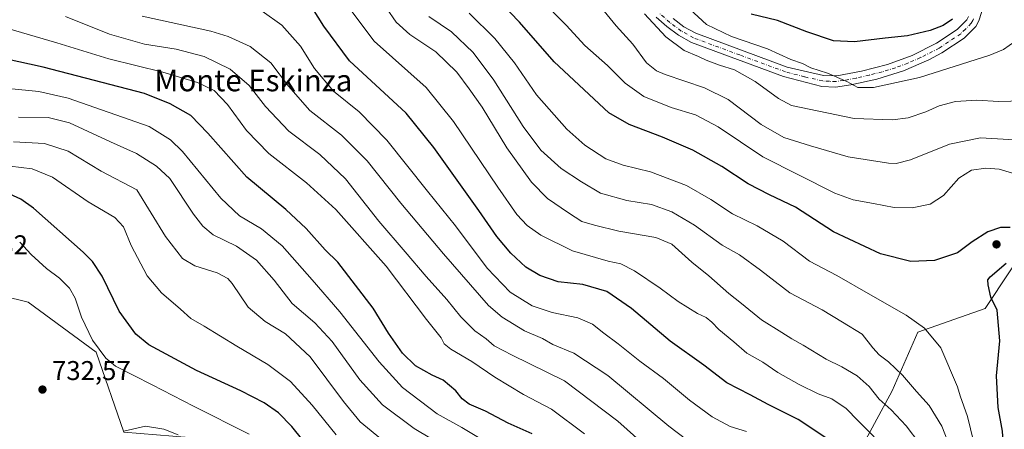
# Model space of a CAD drawing. Units: metres. Extents: x 587069 to 590528, y 4722039 to 4724396.
# Drawn here: x 588478 to 588842, y 4722769 to 4722920 of the extents above; entities that cross this region are included whole.
import ezdxf
from ezdxf.enums import TextEntityAlignment as Align

# ---------------------------------------------------------------- set-up
doc = ezdxf.new("R2010")
doc.units = ezdxf.units.M
doc.header["$MEASUREMENT"] = 0
doc.linetypes.add('DGN Style 4', pattern=[2.638475, 1.318413, -0.659207, 0.001648, -0.659207])
for name, color, linetype, lineweight in [('Arbolado forestal CxS', 92, 'Continuous', 0), ('Camino Cxs', 7, 'Continuous', 0), ('Camino eje', 30, 'DGN Style 4', 13), ('Curva de nivel maestra', 30, 'Continuous', 30), ('Curva de nivel normal', 30, 'Continuous', 0), ('Matorral CxS', 135, 'Continuous', 0), ('Punto de cota en terreno', 7, 'Continuous', 0), ('Rótulo de punto de cota en terreno', 7, 'Continuous', 0), ('Suelo desnudo CxS', 253, 'Continuous', 0), ('Texto cartográfico', 7, 'Continuous', 0)]:
    doc.layers.add(name, color=color, linetype=linetype, lineweight=lineweight)
doc.styles.add('Style-Arial', font='txt')

# ---------------------------------------------------------------- blocks, each defined once
blk = doc.blocks.new('5PATER')
at = {"layer": 'Suelo desnudo CxS', "linetype": 'Continuous', "lineweight": 0}
h = blk.add_hatch(color=51, dxfattribs=at)
edge = h.paths.add_edge_path()
edge.add_ellipse((0, 0), major_axis=(-0.11, -0.111), ratio=0.999422, start_angle=0, end_angle=360)

msp = doc.modelspace()

# ---------------------------------------------------------------- linework, layer by layer
at = {"layer": 'Arbolado forestal CxS', "color": 92, "linetype": 'Continuous', "lineweight": 0}
for points in [[(588516.0805, 4722767.5557, 734.5441), (588540.2765, 4722765.5919, 734.1554), (588551.5053, 4722756.2029, 735.7022), (588596.1707, 4722733.3393, 731.7088), (588594.0925, 4722711.5155, 735.872), (588596.1701, 4722693.8481, 734.3647), (588622.1377, 4722689.6909, 729.8092), (588639.7967, 4722695.9255, 726.0092), (588650.0479, 4722707.9325, 722.4795), (588662.7085, 4722699.3003, 724.2508), (588688.8863, 4722693.2591, 720.8485), (588709.0231, 4722690.2379, 716.3487), (588729.1599, 4722693.2585, 710.852), (588752.3179, 4722713.3949, 701.4331), (588772.4551, 4722737.5591, 686.6191), (588787.5581, 4722758.7025, 673.8059), (588800.6475, 4722782.8667, 662.337), (588810.1483, 4722804.6259, 655.4388), (588835.0821, 4722813.3565, 650.8326), (588853.8669, 4722841.5911, 648.8256), (588884.9367, 4722879.8299, 637.4251), (588890.5135, 4722897.3561, 634.8968), (588891.3107, 4722930.8155, 628.2602)], [(588516.0805, 4722767.5557, 734.5441), (588505.8381, 4722797.1717, 730.2415), (588480.6115, 4722815.6289, 734.1599), (588452.4827, 4722822.5803, 737.5493), (588425.1981, 4722847.3427, 735.044), (588388.5089, 4722866.7971, 733.1322), (588360.7783, 4722881.4503, 727.7227), (588334.4425, 4722895.3661, 721.5874), (588298.4085, 4722887.5175, 723.773), (588274.3253, 4722858.3529, 720.3102), (588278.7757, 4722831.7757, 718.4859)], [(588853.8669, 4722841.5911, 648.8256), (588835.0821, 4722813.3565, 650.8326), (588810.1483, 4722804.6259, 655.4388), (588800.6475, 4722782.8667, 662.337), (588787.5581, 4722758.7025, 673.8059), (588772.4551, 4722737.5591, 686.6191), (588752.3179, 4722713.3949, 701.4331), (588729.1599, 4722693.2585, 710.852), (588709.0231, 4722690.2379, 716.3487), (588688.8863, 4722693.2591, 720.8485), (588662.7085, 4722699.3003, 724.2508), (588650.0479, 4722707.9325, 722.4795), (588639.7967, 4722695.9255, 726.0092), (588622.1377, 4722689.6909, 729.8092), (588596.1701, 4722693.8481, 734.3647), (588594.0925, 4722711.5155, 735.872), (588596.1707, 4722733.3393, 731.7088), (588551.5053, 4722756.2029, 735.7022), (588540.2765, 4722765.5919, 734.1554), (588516.0805, 4722767.5557, 734.5441), (588505.8381, 4722797.1717, 730.2415), (588480.6115, 4722815.6289, 734.1599), (588452.4827, 4722822.5803, 737.5493)], [(588452.4827, 4722822.5803, 737.5493), (588480.6115, 4722815.6289, 734.1599), (588505.8381, 4722797.1717, 730.2415), (588516.0805, 4722767.5557, 734.5441)]]:
    msp.add_polyline3d(points, dxfattribs=at)
at = {"layer": 'Camino Cxs', "color": 7, "linetype": 'Continuous', "lineweight": 0}
for points in [[(588836.9801, 4722932.9601, 625.735), (588832.7801, 4722919.7401, 627.3961), (588831.6801, 4722917.6301, 627.6621), (588827.4001, 4722913.3801, 627.2962), (588819.1301, 4722907.8901, 628.9886), (588814.2501, 4722905.3201, 629.5346), (588804.9201, 4722901.2701, 630.5597), (588795.0401, 4722898.2401, 631.5005), (588785.3701, 4722896.0701, 634.4899), (588779.6601, 4722895.2101, 633.7493), (588774.6901, 4722895.4701, 633.0331), (588760.4901, 4722899.1501, 634.5167), (588726.3701, 4722911.7601, 636.2617), (588721.5401, 4722914.4501, 636.3276), (588717.1801, 4722917.7001, 635.2221), (588713.2501, 4722921.1501, 635.4921)], [(588836.9801, 4722932.9601, 625.735), (588832.7801, 4722919.7401, 627.3961), (588831.6801, 4722917.6301, 627.6621), (588827.4001, 4722913.3801, 627.2962), (588819.1301, 4722907.8901, 628.9886), (588814.2501, 4722905.3201, 629.5346), (588804.9201, 4722901.2701, 630.5597), (588795.0401, 4722898.2401, 631.5005), (588785.3701, 4722896.0701, 634.4899), (588779.6601, 4722895.2101, 633.7493), (588774.6901, 4722895.4701, 633.0331), (588760.4901, 4722899.1501, 634.5167), (588726.3701, 4722911.7601, 636.2617), (588721.5401, 4722914.4501, 636.3276), (588717.1801, 4722917.7001, 635.2221), (588713.2501, 4722921.1501, 635.4921)], [(588719.5301, 4722920.6001, 634.859), (588723.5701, 4722917.5901, 634.0995), (588727.9401, 4722915.1601, 635.237), (588761.7901, 4722902.6401, 632.5045), (588775.2101, 4722899.5901, 631.9723), (588780.1501, 4722899.4401, 631.9956), (588789.3001, 4722901.1201, 633.6835), (588798.9501, 4722903.6001, 630.3196), (588808.0801, 4722907.0101, 631.1059), (588817.0601, 4722911.4801, 631.5546), (588824.7701, 4722916.6001, 628.9238), (588828.3201, 4722920.1101, 627.6926), (588828.9501, 4722921.3301, 627.7906)], [(588719.5301, 4722920.6001, 634.859), (588723.5701, 4722917.5901, 634.0995), (588727.9401, 4722915.1601, 635.237), (588761.7901, 4722902.6401, 632.5045), (588775.2101, 4722899.5901, 631.9723), (588780.1501, 4722899.4401, 631.9956), (588789.3001, 4722901.1201, 633.6835), (588798.9501, 4722903.6001, 630.3196), (588808.0801, 4722907.0101, 631.1059), (588817.0601, 4722911.4801, 631.5546), (588824.7701, 4722916.6001, 628.9238), (588828.3201, 4722920.1101, 627.6926), (588828.9501, 4722921.3301, 627.7906)]]:
    msp.add_polyline3d(points, dxfattribs=at)
at = {"layer": 'Camino eje', "color": 30, "linetype": 'DGN Style 4', "lineweight": 13}
msp.add_polyline3d([(588830.8651, 4722920.5351, 627.2644), (588830.5501, 4722919.9251, 627.3597), (588830.0001, 4722918.8701, 627.4065), (588827.8601, 4722916.7451, 627.055), (588826.0851, 4722914.9901, 627.9609), (588818.0951, 4722909.6851, 630.1194), (588815.6551, 4722908.4001, 629.684), (588811.1651, 4722906.1651, 629.9033), (588806.5001, 4722904.1401, 630.057), (588801.9351, 4722902.4351, 629.3982), (588796.9951, 4722900.9201, 630.4696), (588792.1701, 4722899.6801, 632.4217), (588787.3351, 4722898.5951, 633.7544), (588782.7601, 4722897.7551, 631.961), (588779.9051, 4722897.3251, 631.4291), (588777.4351, 4722897.4001, 630.8122), (588774.9501, 4722897.5301, 630.9349), (588768.2401, 4722899.0551, 632.1699), (588761.1401, 4722900.8951, 633.2736), (588744.2151, 4722907.1551, 633.1668), (588727.1551, 4722913.4601, 635.2097), (588722.5551, 4722916.0201, 634.7057), (588718.3551, 4722919.1501, 634.7712), (588714.5001, 4722922.5351, 634.5182)], dxfattribs=at)
at = {"layer": 'Curva de nivel maestra', "color": 30, "linetype": 'Continuous', "lineweight": 30, "flags": 128}
for points, elevation in [([(588844.34, 4722843.3001), (588840.8, 4722843.3201), (588836.1, 4722841.7001), (588830.38, 4722838.0501), (588824.9, 4722833.8801), (588816.43, 4722831.0501), (588807.59, 4722830.6801), (588796.36, 4722833.6101), (588778.9, 4722841.7201), (588764.87, 4722850.8801), (588755.29, 4722855.3801), (588747.3, 4722859.5001), (588737.6, 4722865.9001), (588726.9, 4722871.8801), (588715.64, 4722876.7301), (588703.21, 4722881.3801), (588695.68, 4722885.6901), (588675.54, 4722904.6601), (588662.63, 4722919.2901), (588652.36, 4722930.0301)], 650), ([(588780.51, 4722762.5401), (588765.85, 4722772.2301), (588754.74, 4722777.8401), (588748.04, 4722781.4201), (588739.46, 4722785.8201), (588730.88, 4722792.3701), (588718.4, 4722801.2801), (588704.1, 4722813.3401), (588694.94, 4722819.6801), (588686.14, 4722822.2501), (588677.02, 4722823.2601), (588670.16, 4722825.5001), (588665.05, 4722828.6101), (588659.39, 4722833.8101), (588654.29, 4722839.9601), (588647.64, 4722849.6401), (588630.89, 4722872.9001), (588620.66, 4722885.6601), (588599.65, 4722904.9801), (588590.13, 4722917.7501), (588584.54, 4722926.8601)], 675), ([(588822.98, 4722920.4301), (588819.61, 4722918.0601), (588814.78, 4722916.2001), (588806.38, 4722914.2001), (588798.12, 4722913.4001), (588786.78, 4722912.0701), (588778.95, 4722912.4301), (588769.09, 4722915.7101), (588758.17, 4722919.8501), (588748.49, 4722922.2001)], 625), ([(588667.37, 4722766.9501), (588658.44, 4722770.8701), (588650.11, 4722775.3101), (588644.01, 4722777.9901), (588641.35, 4722779.8501), (588639.04, 4722782.8601), (588634.34, 4722786.7901), (588630.27, 4722788.7001), (588624.11, 4722792.1301), (588619.35, 4722796.7501), (588614.13, 4722804.1501), (588608.49, 4722813.4901), (588595.34, 4722830.4401), (588590.61, 4722835.0501), (588583.64, 4722842.8801), (588576.04, 4722849.9601), (588561.66, 4722861.9201), (588547.24, 4722878.2701), (588540.93, 4722884.7601), (588533.2, 4722889.0701), (588523.8, 4722892.9101), (588486.26, 4722902.6401), (588472.07, 4722905.7801)], 700), ([(588586.95, 4722758.9601), (588578.28, 4722769.7101), (588573.41, 4722774.7601), (588568.02, 4722778.4501), (588559.47, 4722782.8101), (588543.06, 4722790.4001), (588530.14, 4722797.3501), (588525.37, 4722799.8901), (588520.58, 4722803.7901), (588514.32, 4722812.3101), (588508.03, 4722825.3501), (588504.49, 4722830.7401), (588500.99, 4722834.2201), (588482.63, 4722850.4101), (588477.95, 4722853.7601), (588471.14, 4722856.8401)], 725), ([(588842.69, 4722710.4001), (588840.52, 4722721.5601), (588840.2, 4722736.6401), (588841.33, 4722747.1701), (588842.22, 4722759.0801), (588841.58, 4722767.8901), (588839.98, 4722776.7401), (588839.28, 4722788.3701), (588840.53, 4722801.4101), (588839.63, 4722812.6601), (588837.22, 4722817.5801), (588836.28, 4722822.0301), (588836.18, 4722823.9101), (588836.95, 4722825.0501), (588842.86, 4722830.0701)], 650)]:
    msp.add_lwpolyline(points, dxfattribs=dict(at, elevation=elevation))
at = {"layer": 'Curva de nivel normal', "color": 30, "linetype": 'Continuous', "lineweight": 0, "flags": 128}
for points, elevation in [([(588794.01, 4722765.8301), (588788.06, 4722771.7501), (588783.65, 4722776.3401), (588778.31, 4722779.8501), (588773.28, 4722781.7201), (588766.28, 4722785.1501), (588758.34, 4722789.7001), (588752.8, 4722793.5001), (588746.81, 4722796.8301), (588742.02, 4722801.0401), (588736.52, 4722805.5501), (588733.93, 4722808.2901), (588731.82, 4722809.9401), (588728.61, 4722811.5401), (588721.44, 4722815.9101), (588714.7, 4722820.8801), (588705.28, 4722827.2901), (588700.18, 4722829.8601), (588695.45, 4722830.8301), (588682.27, 4722834.6601), (588670.5, 4722840.5201), (588665.49, 4722844.1001), (588661.7, 4722848.1001), (588654.62, 4722858.2201), (588638.17, 4722882.5101), (588628.08, 4722895.0801), (588608.85, 4722912.2101), (588595.76, 4722929.8201)], 670), ([(588846.54, 4722863.0801), (588840.29, 4722864.8901), (588835.44, 4722865.2901), (588830.1, 4722864.5801), (588825.36, 4722861.5101), (588819.74, 4722855.1301), (588814.82, 4722851.9201), (588808.15, 4722850.5401), (588801.47, 4722850.6701), (588793.78, 4722852.2301), (588786.29, 4722853.5801), (588779.51, 4722856.0701), (588752.79, 4722869.4301), (588736.24, 4722880.5401), (588727.86, 4722884.9501), (588718.79, 4722887.7501), (588708.68, 4722891.8301), (588701.79, 4722896.7601), (588695.21, 4722903.2201), (588686.9, 4722910.6201), (588679.98, 4722918.2101), (588670.26, 4722928.0101)], 645), ([(588746.76, 4722767.7901), (588740.62, 4722769.6501), (588734.05, 4722773.2201), (588725.56, 4722779.4601), (588716.03, 4722787.4001), (588707.22, 4722793.8701), (588699.21, 4722800.2301), (588693.88, 4722804.1801), (588689.74, 4722807.5901), (588684.31, 4722809.9201), (588674.75, 4722811.9101), (588667.29, 4722814.3501), (588659.13, 4722819.4001), (588650.64, 4722828.2701), (588638.91, 4722843.9601), (588628.6, 4722856.7901), (588613.56, 4722875.6201), (588603.3, 4722886.0701), (588593.79, 4722893.7401), (588586.68, 4722902.0901), (588581.53, 4722910.4601), (588574.63, 4722918.2001), (588567.34, 4722923.3201)], 680), ([(588810.93, 4722763.2001), (588805.86, 4722769.8901), (588800.31, 4722775.8901), (588795.92, 4722779.8201), (588792.19, 4722784.4401), (588787.75, 4722788.4401), (588782.09, 4722791.7801), (588776.25, 4722794.6101), (588767.78, 4722799.8001), (588763.55, 4722802.0701), (588759.82, 4722804.4901), (588752.24, 4722809.0901), (588744.86, 4722815.2201), (588740.2, 4722818.8801), (588732.74, 4722825.4201), (588726.46, 4722830.5301), (588719.03, 4722837.1201), (588713.12, 4722839.6001), (588699.46, 4722841.9501), (588690.46, 4722844.1901), (588685.79, 4722845.5601), (588680.83, 4722848.7801), (588672.99, 4722854.0301), (588667.08, 4722860.0601), (588657.96, 4722872.8401), (588648.81, 4722887.7801), (588643.96, 4722894.6401), (588639.42, 4722900.7601), (588631.61, 4722908.2801), (588622.02, 4722914.6801), (588616.92, 4722919.2501), (588613.4, 4722924.5301)], 665), ([(588831.81, 4722760.1801), (588828.64, 4722773.3401), (588825.89, 4722781.0401), (588824.84, 4722784.3201), (588818.69, 4722798.7201), (588812.68, 4722806.0401), (588805.9, 4722810.9201), (588792.67, 4722818.3501), (588780.2, 4722825.5001), (588770.02, 4722830.8901), (588760.36, 4722838.2001), (588750.71, 4722843.9001), (588741.55, 4722848.4201), (588733.52, 4722853.6901), (588724.48, 4722858.7901), (588711.16, 4722863.9101), (588701.02, 4722866.3601), (588694.68, 4722868.6801), (588686.81, 4722873.7301), (588680.14, 4722879.6401), (588668.93, 4722892.4301), (588660.76, 4722904.2401), (588653.55, 4722913.2201), (588644.05, 4722922.6001)], 655), ([(588848.07, 4722875.6201), (588833.44, 4722876.5101), (588821.94, 4722874.0901), (588807.45, 4722868.3901), (588802.14, 4722867.0101), (588799.28, 4722867.1401), (588784.45, 4722869.4801), (588770.5, 4722873.4801), (588760.62, 4722876.5901), (588752.12, 4722881.4701), (588739.92, 4722890.6501), (588731.21, 4722895.0501), (588716.66, 4722899.9001), (588713.41, 4722901.2701), (588709.7, 4722904.1801), (588704.58, 4722911.1401), (588698.46, 4722917.9401), (588694.06, 4722923.3801)], 640), ([(588849.17, 4722890.1501), (588840.13, 4722889.9701), (588832.06, 4722890.3901), (588824.18, 4722889.9801), (588818.11, 4722888.3301), (588813.11, 4722886.0801), (588806.62, 4722883.9001), (588800.8, 4722883.1201), (588786.62, 4722883.6101), (588763.39, 4722888.4001), (588758.64, 4722890.9901), (588749.96, 4722897.3001), (588742.3, 4722901.6201), (588736.75, 4722903.4201), (588731.83, 4722905.2401), (588729, 4722906.6001), (588723.63, 4722908.7701), (588716.86, 4722913.8201), (588708.92, 4722922.3801)], 635), ([(588849.86, 4722923.1201), (588848.5, 4722916.7901), (588846.16, 4722912.1201), (588841.89, 4722909.1301), (588836.85, 4722907.0201), (588810.76, 4722898.7601), (588793.78, 4722895.1101), (588787.93, 4722895.0701), (588783.84, 4722897.2901), (588776.76, 4722900.4601), (588770.58, 4722902.3501), (588767.47, 4722903.9601), (588763.12, 4722905.4801), (588754.46, 4722909.4301), (588741.13, 4722914.0401), (588731.94, 4722918.4601), (588725.77, 4722924.1501)], 630), ([(588686.7, 4722766.9601), (588674.48, 4722776.1001), (588664.08, 4722781.4801), (588653.51, 4722787.8601), (588645.02, 4722793.6701), (588637.2, 4722798.2501), (588634.79, 4722800.2701), (588633.6, 4722802.4701), (588628.17, 4722809.2301), (588613.22, 4722829.0101), (588594.56, 4722850.0101), (588583.8, 4722859.8201), (588569.83, 4722870.6401), (588561.58, 4722879.1801), (588554.46, 4722888.8101), (588549.57, 4722893.9601), (588543.33, 4722897.0101), (588530.54, 4722900.7501), (588510.55, 4722905.7101), (588491.31, 4722911.6001), (588462.01, 4722920.1201)], 695), ([(588708.31, 4722763.4201), (588699.05, 4722771.5801), (588679.32, 4722786.5301), (588659.94, 4722796.0401), (588653.3, 4722799.5201), (588650.29, 4722802.1001), (588646.06, 4722805.1101), (588640.96, 4722810.2101), (588635.68, 4722816.6601), (588628.04, 4722825.2301), (588620.34, 4722834.3201), (588610.5, 4722845.6701), (588598.19, 4722861.2701), (588588.72, 4722870.3801), (588577.25, 4722878.9201), (588568.6, 4722888.1101), (588562.5, 4722895.8501), (588555.44, 4722901.9301), (588545.84, 4722906.5401), (588535.47, 4722909.2701), (588523.8, 4722911.1301), (588510.81, 4722914.8801), (588494.45, 4722921.4201)], 690), ([(588728.16, 4722762.0501), (588717.96, 4722769.7501), (588695.32, 4722788.5301), (588682.77, 4722796.7601), (588675.03, 4722800.0401), (588671.19, 4722802.1801), (588664.46, 4722805.0401), (588656.19, 4722810.0901), (588651.16, 4722814.3901), (588634.53, 4722833.5101), (588618.7, 4722852.2801), (588606.22, 4722868.0301), (588596.72, 4722877.4401), (588585.01, 4722886.6501), (588577.09, 4722895.5501), (588570.53, 4722904.2001), (588562.9, 4722910.2501), (588554.67, 4722914.0001), (588548.33, 4722915.9001), (588522.92, 4722921.5301)], 685), ([(588822.14, 4722761.8401), (588819.1, 4722769.7301), (588814.36, 4722777.4301), (588809.75, 4722782.5901), (588804.5, 4722788.6201), (588799.37, 4722793.5901), (588795.86, 4722796.1401), (588793.52, 4722798.8101), (588789.56, 4722803.8201), (588782.34, 4722808.2601), (588774.77, 4722812.7901), (588762.76, 4722819.1701), (588751.93, 4722827.5201), (588744.18, 4722833.2501), (588737.78, 4722836.8001), (588727.42, 4722844.1101), (588719.07, 4722849.0801), (588711.5, 4722851.8401), (588702.38, 4722853.3101), (588692.63, 4722855.9901), (588685.62, 4722860.2201), (588678.08, 4722865.0801), (588670.61, 4722871.9501), (588664.04, 4722880.7101), (588653.09, 4722897.7701), (588645.46, 4722908.1001), (588637.45, 4722915.6601), (588629.07, 4722921.3701)], 660), ([(588653.65, 4722761.8901), (588641.3, 4722769.3101), (588632.21, 4722774.3901), (588619.34, 4722784.1001), (588610.61, 4722793.6101), (588596.1, 4722812.1301), (588585.89, 4722823.9501), (588574.7, 4722836.5201), (588567.13, 4722842.8601), (588558.9, 4722847.6501), (588552.04, 4722854.2101), (588537.86, 4722871.4301), (588533.41, 4722875.7101), (588525.42, 4722880.7201), (588495.52, 4722891.1701), (588484.55, 4722893.6201), (588473.33, 4722894.7201)], 705), ([(588636.46, 4722761.2201), (588623.62, 4722768.9801), (588611.92, 4722777.6601), (588603.5, 4722786.9001), (588593.27, 4722801.0701), (588586.8, 4722808.0101), (588578.48, 4722815.1701), (588571.75, 4722823.8701), (588565.23, 4722831.2201), (588557.77, 4722836.4401), (588549.13, 4722840.6301), (588545.3, 4722843.8601), (588541.95, 4722848.2501), (588533.15, 4722861.4801), (588528.23, 4722865.9501), (588520.74, 4722870.7101), (588511.14, 4722875.0201), (588496, 4722882.0101), (588488.01, 4722884.0601), (588477.04, 4722884.1601)], 710), ([(588612.49, 4722764.1201), (588603.67, 4722771.4201), (588597.42, 4722778.9401), (588585.15, 4722795.4901), (588575.98, 4722803.9801), (588568.45, 4722808.4601), (588562.16, 4722813.8301), (588556.25, 4722822.6101), (588554.58, 4722824.4401), (588550.68, 4722826.4901), (588542.41, 4722829.1101), (588537.81, 4722831.8101), (588531.52, 4722840.0101), (588520.86, 4722857.1901), (588507.71, 4722864.2001), (588495.42, 4722871.5201), (588486.67, 4722874.4401), (588475.26, 4722875.0201)], 715), ([(588594.79, 4722766.6201), (588585.83, 4722777.6201), (588577.84, 4722786.3201), (588569.48, 4722792.6001), (588558, 4722799.3401), (588545.82, 4722806.8201), (588540.94, 4722809.6001), (588537.1, 4722813.1001), (588530.07, 4722819.0701), (588524.75, 4722825.4001), (588518.74, 4722836.7001), (588515.92, 4722843.5701), (588512.79, 4722847.0301), (588502.89, 4722852.7801), (588489.65, 4722861.9401), (588482.18, 4722865.0501), (588473.99, 4722865.9801)], 720), ([(588562.49, 4722766.8301), (588541.84, 4722777.1801), (588526.57, 4722785.0601), (588512.97, 4722791.9401), (588509.46, 4722794.9901), (588504.44, 4722801.6201), (588500.44, 4722810.1301), (588498.04, 4722817.2001), (588495.9, 4722820.8601), (588492.28, 4722824.5301), (588487.49, 4722828.1701), (588481.7, 4722833.2801), (588477.5, 4722837.8201)], 730), ([(588524.16, 4722769.8101), (588516.12, 4722767.9101)], 735), ([(588536.25, 4722766.5901), (588530.88, 4722768.6801), (588524.16, 4722769.8101)], 735)]:
    msp.add_lwpolyline(points, dxfattribs=dict(at, elevation=elevation))
at = {"layer": 'Matorral CxS', "color": 135, "linetype": 'Continuous', "lineweight": 0}
for points in [[(588516.0805, 4722767.5557, 734.5441), (588540.2765, 4722765.5919, 734.1554), (588551.5053, 4722756.2029, 735.7022), (588596.1707, 4722733.3393, 731.7088), (588594.0925, 4722711.5155, 735.872), (588596.1701, 4722693.8481, 734.3647), (588622.1377, 4722689.6909, 729.8092), (588639.7967, 4722695.9255, 726.0092), (588650.0479, 4722707.9325, 722.4795), (588662.7085, 4722699.3003, 724.2508), (588688.8863, 4722693.2591, 720.8485), (588709.0231, 4722690.2379, 716.3487), (588729.1599, 4722693.2585, 710.852), (588752.3179, 4722713.3949, 701.4331), (588772.4551, 4722737.5591, 686.6191), (588787.5581, 4722758.7025, 673.8059), (588800.6475, 4722782.8667, 662.337), (588810.1483, 4722804.6259, 655.4388), (588835.0821, 4722813.3565, 650.8326), (588853.8669, 4722841.5911, 648.8256), (588884.9367, 4722879.8299, 637.4251), (588890.5135, 4722897.3561, 634.8968), (588891.3107, 4722930.8155, 628.2602)], [(588787.5581, 4722758.7025, 673.8059), (588800.6475, 4722782.8667, 662.337), (588810.1483, 4722804.6259, 655.4388), (588835.0821, 4722813.3565, 650.8326), (588853.8669, 4722841.5911, 648.8256)]]:
    msp.add_polyline3d(points, dxfattribs=at)

# ---------------------------------------------------------------- block references
at = {"layer": 'Punto de cota en terreno', "color": 7, "linetype": 'Continuous', "lineweight": 0, "xscale": 10, "yscale": 10, "zscale": 10}
for p in [(588839.34, 4722837.07, 650.81), (588485.95, 4722783.34, 732.57)]:
    msp.add_blockref('5PATER', p, dxfattribs=at)

# ---------------------------------------------------------------- texts
at = {"layer": 'Rótulo de punto de cota en terreno', "color": 7, "linetype": 'Continuous', "lineweight": 0, "style": 'Style-Arial'}
for s, p in [('737,82', (588451.4097, 4722833.4097)), ('732,57', (588489.4778, 4722786.8678))]:
    msp.add_text(s, height=7, dxfattribs=at).set_placement(p)
at = {"layer": 'Texto cartográfico', "color": 7, "linetype": 'Continuous', "lineweight": 0, "style": 'Style-Arial'}
msp.add_text('Monte Eskinza', height=8, dxfattribs=at).set_placement((588564.0877, 4722897.7202), align=Align.MIDDLE_CENTER)

doc.saveas('drawing.dxf')
